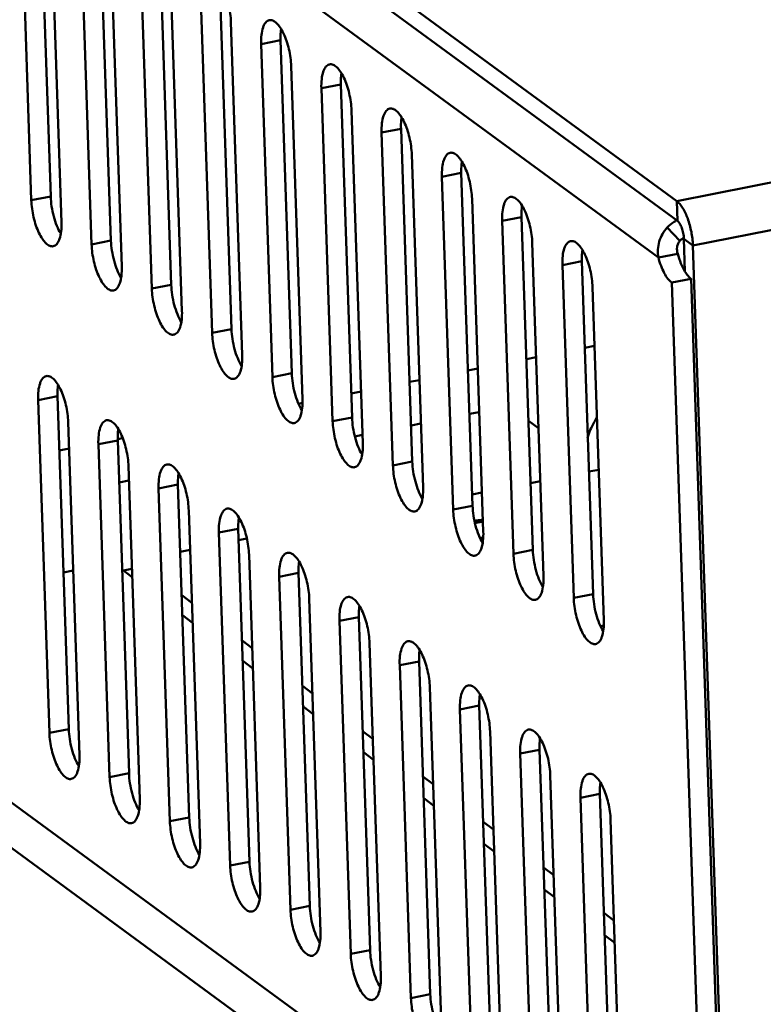
# Model space of a CAD drawing. Extents: x 1364 to 4623, y -705 to 1175.
# Drawn here: x 3062 to 3114, y -387 to -318 of the extents above; entities that cross this region are included whole.
import ezdxf

# ---------------------------------------------------------------- set-up
doc = ezdxf.new("R2010")
doc.units = 0
doc.header["$MEASUREMENT"] = 0
doc.linetypes.add('KM_SOLID', pattern=[0])
doc.layers.add('粗线层', color=3, linetype='KM_SOLID', lineweight=50)

msp = doc.modelspace()

# ---------------------------------------------------------------- linework, layer by layer
at = {"layer": '粗线层'}
for p, q in [((3678.397, -218.847), (3107.771, -330.515)), ((3679.532, -221.957), (3108.906, -333.625)), ((3107.771, -330.515), (3040.997, -281.539)), ((3107.818, -331.916), (3041.044, -282.94)), ((3039.817, -285.579), (3106.487, -334.479)), ((3062.51, -330.461), (3061.719, -307.109)), ((3063.869, -330.195), (3063.078, -306.843)), ((3063.833, -308.659), (3064.623, -332.011)), ((3068.095, -333.295), (3067.304, -309.943)), ((3066.736, -333.561), (3065.946, -310.209)), ((3068.059, -311.759), (3068.849, -335.111)), ((3070.963, -336.661), (3070.172, -313.309)), ((3072.321, -336.395), (3071.53, -313.043)), ((3072.285, -314.859), (3073.076, -338.21)), ((3076.547, -339.494), (3075.757, -316.143)), ((3075.189, -339.76), (3074.398, -316.408)), ((3076.511, -317.958), (3077.302, -341.31)), ((3079.983, -319.242), (3078.624, -319.508)), ((3079.415, -342.86), (3078.624, -319.508)), ((3080.774, -342.594), (3079.983, -319.242)), ((3080.737, -321.058), (3081.528, -344.41)), ((3084.209, -322.342), (3082.85, -322.608)), ((3085, -345.694), (3084.209, -322.342)), ((3083.641, -345.96), (3082.85, -322.608)), ((3084.963, -324.158), (3085.754, -347.51)), ((3088.435, -325.442), (3087.077, -325.708)), ((3087.867, -349.06), (3087.077, -325.708)), ((3089.226, -348.794), (3088.435, -325.442)), ((3089.19, -327.258), (3089.98, -350.609)), ((3092.661, -328.542), (3091.303, -328.807)), ((3093.452, -351.893), (3092.661, -328.542)), ((3092.093, -352.159), (3091.303, -328.807)), ((3063.869, -330.195), (3062.51, -330.461)), ((3093.416, -330.357), (3094.207, -353.709)), ((3107.771, -330.515), (3107.818, -331.916)), ((3096.888, -331.641), (3095.529, -331.907)), ((3096.32, -355.259), (3095.529, -331.907)), ((3097.678, -354.993), (3096.888, -331.641)), ((3108, -333.302), (3107.112, -332.376)), ((3068.095, -333.295), (3066.736, -333.561)), ((3097.642, -333.457), (3098.433, -356.809)), ((3108.906, -333.625), (3108.272, -333.16)), ((3108.272, -333.16), (3108.35, -335.466)), ((3107.845, -334.213), (3106.487, -334.479)), ((3108.906, -333.625), (3112.496, -439.643)), ((3101.114, -334.741), (3099.755, -335.007)), ((3101.904, -358.093), (3101.114, -334.741)), ((3100.546, -358.359), (3099.755, -335.007)), ((3108.78, -335.973), (3107.421, -336.238)), ((3109.867, -408.462), (3107.421, -336.238)), ((3111.225, -408.196), (3108.78, -335.973)), ((3072.321, -336.395), (3070.963, -336.661)), ((3101.868, -336.557), (3102.659, -359.909)), ((3076.547, -339.494), (3075.189, -339.76)), ((3102.007, -340.667), (3101.319, -340.802)), ((3097.913, -341.468), (3097.225, -341.603)), ((3093.819, -342.269), (3093.131, -342.404)), ((3080.774, -342.594), (3079.415, -342.86)), ((3089.725, -343.07), (3089.037, -343.205)), ((3085.631, -343.872), (3084.943, -344.006)), ((3064.343, -344.206), (3062.985, -344.472)), ((3063.775, -367.824), (3062.985, -344.472)), ((3065.134, -367.558), (3064.343, -344.206)), ((3081.522, -344.676), (3081.247, -344.73)), ((3093.234, -345.45), (3093.922, -345.316)), ((3085, -345.694), (3083.641, -345.96)), ((3098.082, -346.446), (3097.371, -345.925)), ((3065.098, -346.022), (3065.888, -369.374)), ((3089.14, -346.251), (3089.828, -346.117)), ((3068.569, -347.306), (3067.211, -347.572)), ((3069.36, -370.658), (3068.569, -347.306)), ((3068.913, -347.143), (3068.572, -347.21)), ((3085.201, -347.022), (3085.734, -346.918)), ((3065.161, -347.878), (3064.472, -348.012)), ((3068.002, -370.924), (3067.211, -347.572)), ((3069.324, -349.122), (3070.115, -372.474)), ((3089.226, -348.794), (3087.867, -349.06)), ((3102.302, -349.36), (3101.613, -349.495)), ((3068.669, -350.257), (3069.358, -350.122)), ((3072.796, -350.406), (3071.437, -350.672)), ((3072.228, -374.024), (3071.437, -350.672)), ((3073.586, -373.758), (3072.796, -350.406)), ((3098.208, -350.162), (3097.519, -350.297)), ((3094.114, -350.965), (3093.425, -351.1)), ((3073.55, -352.222), (3074.341, -375.573)), ((3093.452, -351.893), (3092.093, -352.159)), ((3077.022, -353.506), (3075.663, -353.771)), ((3077.813, -376.857), (3077.022, -353.506)), ((3076.454, -377.123), (3075.663, -353.771)), ((3077.627, -354.196), (3077.049, -354.309)), ((3073.643, -354.977), (3072.955, -355.112)), ((3077.776, -355.321), (3078.567, -378.673)), ((3097.678, -354.993), (3096.32, -355.259)), ((3069.587, -356.892), (3068.876, -356.352)), ((3069.567, -356.31), (3068.974, -356.427)), ((3064.762, -356.573), (3065.45, -356.438)), ((3081.248, -356.605), (3079.889, -356.871)), ((3080.68, -380.223), (3079.889, -356.871)), ((3082.039, -379.957), (3081.248, -356.605)), ((3041.403, -358.246), (3109.867, -408.462)), ((3073.058, -358.155), (3073.769, -358.69)), ((3082.002, -358.421), (3082.793, -381.773)), ((3101.904, -358.093), (3100.546, -358.359)), ((3073.817, -360.1), (3073.106, -359.56)), ((3085.474, -359.705), (3084.116, -359.971)), ((3086.265, -383.057), (3085.474, -359.705)), ((3084.906, -383.323), (3084.116, -359.971)), ((3102.651, -360.29), (3102.42, -360.335)), ((3109.555, -411.421), (3041.091, -361.205)), ((3077.287, -361.338), (3077.998, -361.873)), ((3086.229, -361.521), (3087.019, -384.873)), ((3078.047, -363.307), (3077.335, -362.768)), ((3089.7, -362.805), (3088.342, -363.071)), ((3089.132, -386.423), (3088.342, -363.071)), ((3090.491, -386.157), (3089.7, -362.805)), ((3081.516, -364.522), (3082.227, -365.057)), ((3090.455, -364.621), (3091.246, -387.972)), ((3082.277, -366.515), (3081.565, -365.976)), ((3093.927, -365.905), (3092.568, -366.17)), ((3094.717, -389.256), (3093.927, -365.905)), ((3093.359, -389.522), (3092.568, -366.17)), ((3065.134, -367.558), (3063.775, -367.824)), ((3085.745, -367.705), (3086.456, -368.24)), ((3094.681, -367.72), (3095.472, -391.072)), ((3086.506, -369.723), (3085.795, -369.184)), ((3098.153, -369.004), (3096.794, -369.27)), ((3097.585, -392.622), (3096.794, -369.27)), ((3098.943, -392.356), (3098.153, -369.004)), ((3069.36, -370.658), (3068.002, -370.924)), ((3098.907, -370.82), (3099.698, -394.172)), ((3089.974, -370.889), (3090.685, -371.424)), ((3102.379, -372.104), (3101.02, -372.37)), ((3103.17, -395.456), (3102.379, -372.104)), ((3090.736, -372.931), (3090.025, -372.392)), ((3101.811, -395.722), (3101.02, -372.37)), ((3073.586, -373.758), (3072.228, -374.024)), ((3094.203, -374.072), (3094.914, -374.608)), ((3103.133, -373.92), (3103.924, -397.272)), ((3094.966, -376.139), (3094.255, -375.6)), ((3077.813, -376.857), (3076.454, -377.123)), ((3098.432, -377.256), (3099.143, -377.791)), ((3099.196, -379.347), (3098.485, -378.808)), ((3082.039, -379.957), (3080.68, -380.223)), ((3102.661, -380.439), (3103.372, -380.975)), ((3103.426, -382.555), (3102.715, -382.016)), ((3086.265, -383.057), (3084.906, -383.323)), ((3090.491, -386.157), (3089.132, -386.423))]:
    msp.add_line(p, q, dxfattribs=at)
for centre, radius, start, end in [((3108.83, -334.089), 1.144, 125.33698, 136.52705), ((3108.797, -334.044), 1.089, 119.2509, 125.29973), ((3094.466, -357.202), 4.337, 101.08803, 101.68004), ((3094.308, -348.948), 5.332, 267.08963, 268.72039)]:
    msp.add_arc(centre, radius, start, end, dxfattribs=at)
for points, knots in [([(3076.511, -317.958), (3076.504, -317.76), (3076.469, -317.359), (3076.359, -316.766), (3076.197, -316.197), (3075.994, -315.686), (3075.761, -315.261), (3075.54, -314.981), (3075.356, -314.828), (3075.226, -314.756), (3075.098, -314.72), (3075.014, -314.722), (3074.975, -314.73)], [0, 0, 0, 0, 0.155463, 0.315911, 0.473158, 0.61929, 0.747465, 0.852889, 0.896661, 0.934901, 0.968713, 1, 1, 1, 1]), ([(3079.201, -317.83), (3079.154, -317.839), (3079.058, -317.878), (3078.936, -317.99), (3078.833, -318.149), (3078.713, -318.439), (3078.627, -318.901), (3078.617, -319.294), (3078.624, -319.508)], [0, 0, 0, 0, 0.076113, 0.160735, 0.259632, 0.375535, 0.658478, 1, 1, 1, 1]), ([(3080.737, -321.058), (3080.731, -320.86), (3080.695, -320.459), (3080.585, -319.866), (3080.424, -319.297), (3080.22, -318.785), (3079.987, -318.361), (3079.767, -318.081), (3079.582, -317.928), (3079.452, -317.856), (3079.324, -317.82), (3079.24, -317.822), (3079.201, -317.83)], [0, 0, 0, 0, 0.155463, 0.315911, 0.473158, 0.61929, 0.747465, 0.852889, 0.896661, 0.934901, 0.968713, 1, 1, 1, 1]), ([(3080.025, -318.456), (3080.015, -318.516), (3079.982, -318.776), (3079.976, -319.04), (3079.983, -319.242)], [0, 0, 0, 0, 0.23135, 1, 1, 1, 1]), ([(3083.427, -320.929), (3083.38, -320.939), (3083.284, -320.978), (3083.162, -321.09), (3083.059, -321.249), (3082.939, -321.539), (3082.853, -322), (3082.843, -322.393), (3082.85, -322.608)], [0, 0, 0, 0, 0.076113, 0.160735, 0.259632, 0.375535, 0.658478, 1, 1, 1, 1]), ([(3084.963, -324.158), (3084.957, -323.96), (3084.921, -323.559), (3084.811, -322.966), (3084.65, -322.397), (3084.446, -321.885), (3084.213, -321.46), (3083.993, -321.181), (3083.808, -321.028), (3083.679, -320.955), (3083.551, -320.919), (3083.466, -320.922), (3083.427, -320.929)], [0, 0, 0, 0, 0.155463, 0.315911, 0.473158, 0.61929, 0.747465, 0.852889, 0.896661, 0.934901, 0.968713, 1, 1, 1, 1]), ([(3084.251, -321.555), (3084.241, -321.615), (3084.208, -321.876), (3084.202, -322.14), (3084.209, -322.342)], [0, 0, 0, 0, 0.23135, 1, 1, 1, 1]), ([(3087.653, -324.029), (3087.606, -324.038), (3087.51, -324.078), (3087.389, -324.19), (3087.285, -324.349), (3087.166, -324.639), (3087.079, -325.1), (3087.069, -325.493), (3087.077, -325.708)], [0, 0, 0, 0, 0.076113, 0.160735, 0.259632, 0.375535, 0.658478, 1, 1, 1, 1]), ([(3089.19, -327.258), (3089.183, -327.06), (3089.147, -326.658), (3089.037, -326.065), (3088.876, -325.497), (3088.673, -324.985), (3088.44, -324.56), (3088.219, -324.28), (3088.034, -324.128), (3087.905, -324.055), (3087.777, -324.019), (3087.692, -324.021), (3087.653, -324.029)], [0, 0, 0, 0, 0.155463, 0.315911, 0.473158, 0.61929, 0.747465, 0.852889, 0.896661, 0.934901, 0.968713, 1, 1, 1, 1]), ([(3088.477, -324.655), (3088.468, -324.715), (3088.434, -324.976), (3088.428, -325.24), (3088.435, -325.442)], [0, 0, 0, 0, 0.23135, 1, 1, 1, 1]), ([(3091.879, -327.129), (3091.832, -327.138), (3091.737, -327.178), (3091.615, -327.29), (3091.512, -327.449), (3091.392, -327.739), (3091.305, -328.2), (3091.295, -328.593), (3091.303, -328.807)], [0, 0, 0, 0, 0.076113, 0.160735, 0.259632, 0.375535, 0.658478, 1, 1, 1, 1]), ([(3093.416, -330.357), (3093.409, -330.16), (3093.373, -329.758), (3093.264, -329.165), (3093.102, -328.596), (3092.899, -328.085), (3092.666, -327.66), (3092.445, -327.38), (3092.261, -327.227), (3092.131, -327.155), (3092.003, -327.119), (3091.918, -327.121), (3091.879, -327.129)], [0, 0, 0, 0, 0.155463, 0.315911, 0.473158, 0.61929, 0.747465, 0.852889, 0.896661, 0.934901, 0.968713, 1, 1, 1, 1]), ([(3092.703, -327.755), (3092.694, -327.815), (3092.66, -328.076), (3092.655, -328.34), (3092.661, -328.542)], [0, 0, 0, 0, 0.23135, 1, 1, 1, 1]), ([(3062.51, -330.461), (3062.517, -330.659), (3062.553, -331.06), (3062.662, -331.653), (3062.824, -332.222), (3063.027, -332.734), (3063.26, -333.158), (3063.481, -333.438), (3063.665, -333.591), (3063.795, -333.663), (3063.923, -333.699), (3064.008, -333.697), (3064.047, -333.689)], [0, 0, 0, 0, 0.155463, 0.315911, 0.473158, 0.61929, 0.747465, 0.852889, 0.896661, 0.934901, 0.968713, 1, 1, 1, 1]), ([(3063.869, -330.195), (3063.877, -330.429), (3063.923, -330.901), (3064.068, -331.59), (3064.279, -332.23), (3064.467, -332.621), (3064.572, -332.795)], [0, 0, 0, 0, 0.257947, 0.522749, 0.775834, 1, 1, 1, 1]), ([(3096.106, -330.229), (3096.059, -330.238), (3095.963, -330.278), (3095.841, -330.389), (3095.738, -330.548), (3095.618, -330.838), (3095.532, -331.3), (3095.522, -331.693), (3095.529, -331.907)], [0, 0, 0, 0, 0.076113, 0.160735, 0.259632, 0.375535, 0.658478, 1, 1, 1, 1]), ([(3097.642, -333.457), (3097.635, -333.259), (3097.6, -332.858), (3097.49, -332.265), (3097.328, -331.696), (3097.125, -331.184), (3096.892, -330.76), (3096.671, -330.48), (3096.487, -330.327), (3096.357, -330.255), (3096.229, -330.219), (3096.145, -330.221), (3096.106, -330.229)], [0, 0, 0, 0, 0.155463, 0.315911, 0.473158, 0.61929, 0.747465, 0.852889, 0.896661, 0.934901, 0.968713, 1, 1, 1, 1]), ([(3108.906, -333.625), (3108.895, -333.306), (3108.818, -332.667), (3108.577, -331.778), (3108.282, -331.121), (3107.998, -330.72), (3107.847, -330.571), (3107.771, -330.515)], [0, 0, 0, 0, 0.283101, 0.56648, 0.814077, 0.915699, 1, 1, 1, 1]), ([(3096.93, -330.855), (3096.92, -330.915), (3096.886, -331.175), (3096.881, -331.439), (3096.888, -331.641)], [0, 0, 0, 0, 0.23135, 1, 1, 1, 1]), ([(3064.047, -333.689), (3064.094, -333.68), (3064.189, -333.641), (3064.311, -333.529), (3064.414, -333.37), (3064.534, -333.08), (3064.621, -332.618), (3064.631, -332.225), (3064.623, -332.011)], [0, 0, 0, 0, 0.076113, 0.160735, 0.259632, 0.375535, 0.658478, 1, 1, 1, 1]), ([(3107.762, -331.865), (3107.702, -331.899), (3107.467, -332.045), (3107.255, -332.225), (3107.112, -332.376)], [0, 0, 0, 0, 0.247492, 1, 1, 1, 1]), ([(3108.272, -333.16), (3108.268, -333.032), (3108.237, -332.777), (3108.141, -332.42), (3108.007, -332.125), (3107.886, -331.965), (3107.818, -331.916)], [0, 0, 0, 0, 0.283333, 0.566924, 0.814709, 1, 1, 1, 1]), ([(3106.487, -334.479), (3106.421, -334.109), (3106.46, -333.327), (3106.853, -332.649), (3107.112, -332.376)], [0, 0, 0, 0, 0.500048, 1, 1, 1, 1]), ([(3066.736, -333.561), (3066.743, -333.759), (3066.779, -334.16), (3066.889, -334.753), (3067.05, -335.322), (3067.253, -335.833), (3067.486, -336.258), (3067.707, -336.538), (3067.892, -336.691), (3068.021, -336.763), (3068.149, -336.799), (3068.234, -336.797), (3068.273, -336.789)], [0, 0, 0, 0, 0.155463, 0.315911, 0.473158, 0.61929, 0.747465, 0.852889, 0.896661, 0.934901, 0.968713, 1, 1, 1, 1]), ([(3068.095, -333.295), (3068.103, -333.528), (3068.15, -334.001), (3068.295, -334.69), (3068.505, -335.33), (3068.693, -335.721), (3068.798, -335.895)], [0, 0, 0, 0, 0.257947, 0.522749, 0.775834, 1, 1, 1, 1]), ([(3100.332, -333.328), (3100.285, -333.338), (3100.189, -333.377), (3100.067, -333.489), (3099.964, -333.648), (3099.844, -333.938), (3099.758, -334.399), (3099.748, -334.793), (3099.755, -335.007)], [0, 0, 0, 0, 0.076113, 0.160735, 0.259632, 0.375535, 0.658478, 1, 1, 1, 1]), ([(3101.868, -336.557), (3101.861, -336.359), (3101.826, -335.958), (3101.716, -335.365), (3101.555, -334.796), (3101.351, -334.284), (3101.118, -333.859), (3100.898, -333.58), (3100.713, -333.427), (3100.583, -333.354), (3100.455, -333.318), (3100.371, -333.321), (3100.332, -333.328)], [0, 0, 0, 0, 0.155463, 0.315911, 0.473158, 0.61929, 0.747465, 0.852889, 0.896661, 0.934901, 0.968713, 1, 1, 1, 1]), ([(3107.845, -334.213), (3107.794, -334.063), (3107.759, -333.813), (3107.85, -333.5), (3107.943, -333.361), (3108, -333.302)], [0, 0, 0, 0, 0.492779, 0.74552, 1, 1, 1, 1]), ([(3101.156, -333.954), (3101.146, -334.014), (3101.112, -334.275), (3101.107, -334.539), (3101.114, -334.741)], [0, 0, 0, 0, 0.23135, 1, 1, 1, 1]), ([(3108.35, -335.467), (3108.24, -335.286), (3108.045, -334.876), (3107.906, -334.445), (3107.845, -334.213)], [0, 0, 0, 0, 0.469073, 1, 1, 1, 1]), ([(3107.421, -336.238), (3107.319, -336.164), (3107.122, -335.952), (3106.875, -335.55), (3106.654, -335.047), (3106.538, -334.676), (3106.487, -334.479)], [0, 0, 0, 0, 0.187732, 0.423033, 0.698143, 1, 1, 1, 1]), ([(3068.273, -336.789), (3068.32, -336.78), (3068.416, -336.74), (3068.537, -336.628), (3068.641, -336.469), (3068.76, -336.179), (3068.847, -335.718), (3068.857, -335.325), (3068.849, -335.111)], [0, 0, 0, 0, 0.076113, 0.160735, 0.259632, 0.375535, 0.658478, 1, 1, 1, 1]), ([(3108.78, -335.973), (3108.699, -335.913), (3108.54, -335.754), (3108.413, -335.571), (3108.35, -335.467)], [0, 0, 0, 0, 0.451672, 1, 1, 1, 1]), ([(3070.963, -336.661), (3070.969, -336.858), (3071.005, -337.26), (3071.115, -337.853), (3071.276, -338.421), (3071.48, -338.933), (3071.713, -339.358), (3071.933, -339.638), (3072.118, -339.79), (3072.247, -339.863), (3072.375, -339.899), (3072.46, -339.897), (3072.499, -339.889)], [0, 0, 0, 0, 0.155463, 0.315911, 0.473158, 0.61929, 0.747465, 0.852889, 0.896661, 0.934901, 0.968713, 1, 1, 1, 1]), ([(3072.321, -336.395), (3072.329, -336.628), (3072.376, -337.101), (3072.521, -337.79), (3072.732, -338.429), (3072.919, -338.821), (3073.024, -338.995)], [0, 0, 0, 0, 0.257947, 0.522749, 0.775834, 1, 1, 1, 1]), ([(3072.499, -339.889), (3072.546, -339.88), (3072.642, -339.84), (3072.764, -339.728), (3072.867, -339.569), (3072.987, -339.279), (3073.073, -338.818), (3073.083, -338.425), (3073.076, -338.21)], [0, 0, 0, 0, 0.076113, 0.160735, 0.259632, 0.375535, 0.658478, 1, 1, 1, 1]), ([(3075.189, -339.76), (3075.195, -339.958), (3075.231, -340.359), (3075.341, -340.952), (3075.502, -341.521), (3075.706, -342.033), (3075.939, -342.458), (3076.159, -342.738), (3076.344, -342.89), (3076.474, -342.963), (3076.602, -342.999), (3076.686, -342.996), (3076.725, -342.989)], [0, 0, 0, 0, 0.155463, 0.315911, 0.473158, 0.61929, 0.747465, 0.852889, 0.896661, 0.934901, 0.968713, 1, 1, 1, 1]), ([(3076.547, -339.494), (3076.555, -339.728), (3076.602, -340.2), (3076.747, -340.889), (3076.958, -341.529), (3077.146, -341.921), (3077.251, -342.094)], [0, 0, 0, 0, 0.257947, 0.522749, 0.775834, 1, 1, 1, 1]), ([(3076.725, -342.989), (3076.772, -342.98), (3076.868, -342.94), (3076.99, -342.828), (3077.093, -342.669), (3077.213, -342.379), (3077.299, -341.918), (3077.309, -341.525), (3077.302, -341.31)], [0, 0, 0, 0, 0.076113, 0.160735, 0.259632, 0.375535, 0.658478, 1, 1, 1, 1]), ([(3063.561, -342.794), (3063.514, -342.803), (3063.418, -342.842), (3063.297, -342.954), (3063.194, -343.113), (3063.074, -343.403), (3062.987, -343.865), (3062.977, -344.258), (3062.985, -344.472)], [0, 0, 0, 0, 0.076113, 0.160735, 0.259632, 0.375535, 0.658478, 1, 1, 1, 1]), ([(3065.098, -346.022), (3065.091, -345.824), (3065.055, -345.423), (3064.945, -344.83), (3064.784, -344.261), (3064.581, -343.749), (3064.348, -343.325), (3064.127, -343.045), (3063.942, -342.892), (3063.813, -342.82), (3063.685, -342.784), (3063.6, -342.786), (3063.561, -342.794)], [0, 0, 0, 0, 0.155463, 0.315911, 0.473158, 0.61929, 0.747465, 0.852889, 0.896661, 0.934901, 0.968713, 1, 1, 1, 1]), ([(3079.415, -342.86), (3079.422, -343.058), (3079.457, -343.459), (3079.567, -344.052), (3079.729, -344.621), (3079.932, -345.133), (3080.165, -345.557), (3080.386, -345.837), (3080.57, -345.99), (3080.7, -346.062), (3080.828, -346.098), (3080.912, -346.096), (3080.951, -346.088)], [0, 0, 0, 0, 0.155463, 0.315911, 0.473158, 0.61929, 0.747465, 0.852889, 0.896661, 0.934901, 0.968713, 1, 1, 1, 1]), ([(3080.774, -342.594), (3080.781, -342.828), (3080.828, -343.3), (3080.973, -343.989), (3081.184, -344.629), (3081.372, -345.021), (3081.477, -345.194)], [0, 0, 0, 0, 0.257947, 0.522749, 0.775834, 1, 1, 1, 1]), ([(3064.385, -343.42), (3064.376, -343.48), (3064.342, -343.74), (3064.336, -344.004), (3064.343, -344.206)], [0, 0, 0, 0, 0.23135, 1, 1, 1, 1]), ([(3080.951, -346.088), (3080.998, -346.079), (3081.094, -346.04), (3081.216, -345.928), (3081.319, -345.769), (3081.439, -345.479), (3081.525, -345.017), (3081.535, -344.624), (3081.528, -344.41)], [0, 0, 0, 0, 0.076113, 0.160735, 0.259632, 0.375535, 0.658478, 1, 1, 1, 1]), ([(3067.787, -345.893), (3067.741, -345.903), (3067.645, -345.942), (3067.523, -346.054), (3067.42, -346.213), (3067.3, -346.503), (3067.213, -346.964), (3067.204, -347.358), (3067.211, -347.572)], [0, 0, 0, 0, 0.076113, 0.160735, 0.259632, 0.375535, 0.658478, 1, 1, 1, 1]), ([(3069.324, -349.122), (3069.317, -348.924), (3069.281, -348.523), (3069.172, -347.93), (3069.01, -347.361), (3068.807, -346.849), (3068.574, -346.424), (3068.353, -346.145), (3068.169, -345.992), (3068.039, -345.919), (3067.911, -345.883), (3067.827, -345.886), (3067.787, -345.893)], [0, 0, 0, 0, 0.155463, 0.315911, 0.473158, 0.61929, 0.747465, 0.852889, 0.896661, 0.934901, 0.968713, 1, 1, 1, 1]), ([(3083.641, -345.96), (3083.648, -346.158), (3083.684, -346.559), (3083.793, -347.152), (3083.955, -347.721), (3084.158, -348.232), (3084.391, -348.657), (3084.612, -348.937), (3084.796, -349.09), (3084.926, -349.162), (3085.054, -349.198), (3085.139, -349.196), (3085.178, -349.188)], [0, 0, 0, 0, 0.155463, 0.315911, 0.473158, 0.61929, 0.747465, 0.852889, 0.896661, 0.934901, 0.968713, 1, 1, 1, 1]), ([(3085, -345.694), (3085.008, -345.927), (3085.054, -346.4), (3085.199, -347.089), (3085.41, -347.729), (3085.598, -348.12), (3085.703, -348.294)], [0, 0, 0, 0, 0.257947, 0.522749, 0.775834, 1, 1, 1, 1]), ([(3102.177, -345.687), (3102.104, -345.8), (3101.831, -346.259), (3101.622, -346.755), (3101.507, -347.137)], [0, 0, 0, 0, 0.252014, 1, 1, 1, 1]), ([(3068.612, -346.519), (3068.602, -346.579), (3068.568, -346.84), (3068.563, -347.104), (3068.569, -347.306)], [0, 0, 0, 0, 0.23135, 1, 1, 1, 1]), ([(3085.178, -349.188), (3085.225, -349.179), (3085.32, -349.139), (3085.442, -349.027), (3085.545, -348.868), (3085.665, -348.578), (3085.752, -348.117), (3085.761, -347.724), (3085.754, -347.51)], [0, 0, 0, 0, 0.076113, 0.160735, 0.259632, 0.375535, 0.658478, 1, 1, 1, 1]), ([(3072.014, -348.993), (3071.967, -349.002), (3071.871, -349.042), (3071.749, -349.154), (3071.646, -349.313), (3071.526, -349.603), (3071.44, -350.064), (3071.43, -350.457), (3071.437, -350.672)], [0, 0, 0, 0, 0.076113, 0.160735, 0.259632, 0.375535, 0.658478, 1, 1, 1, 1]), ([(3073.55, -352.222), (3073.543, -352.024), (3073.508, -351.622), (3073.398, -351.029), (3073.236, -350.461), (3073.033, -349.949), (3072.8, -349.524), (3072.579, -349.244), (3072.395, -349.092), (3072.265, -349.019), (3072.137, -348.983), (3072.053, -348.985), (3072.014, -348.993)], [0, 0, 0, 0, 0.155463, 0.315911, 0.473158, 0.61929, 0.747465, 0.852889, 0.896661, 0.934901, 0.968713, 1, 1, 1, 1]), ([(3087.867, -349.06), (3087.874, -349.257), (3087.91, -349.659), (3088.02, -350.252), (3088.181, -350.82), (3088.384, -351.332), (3088.617, -351.757), (3088.838, -352.037), (3089.023, -352.189), (3089.152, -352.262), (3089.28, -352.298), (3089.365, -352.296), (3089.404, -352.288)], [0, 0, 0, 0, 0.155463, 0.315911, 0.473158, 0.61929, 0.747465, 0.852889, 0.896661, 0.934901, 0.968713, 1, 1, 1, 1]), ([(3089.226, -348.794), (3089.234, -349.027), (3089.28, -349.5), (3089.425, -350.189), (3089.636, -350.828), (3089.824, -351.22), (3089.929, -351.394)], [0, 0, 0, 0, 0.257947, 0.522749, 0.775834, 1, 1, 1, 1]), ([(3072.838, -349.619), (3072.828, -349.679), (3072.794, -349.94), (3072.789, -350.204), (3072.796, -350.406)], [0, 0, 0, 0, 0.23135, 1, 1, 1, 1]), ([(3089.404, -352.288), (3089.451, -352.279), (3089.547, -352.239), (3089.668, -352.127), (3089.771, -351.968), (3089.891, -351.678), (3089.978, -351.217), (3089.988, -350.824), (3089.98, -350.609)], [0, 0, 0, 0, 0.076113, 0.160735, 0.259632, 0.375535, 0.658478, 1, 1, 1, 1]), ([(3076.24, -352.093), (3076.193, -352.102), (3076.097, -352.142), (3075.975, -352.254), (3075.872, -352.413), (3075.752, -352.703), (3075.666, -353.164), (3075.656, -353.557), (3075.663, -353.771)], [0, 0, 0, 0, 0.076113, 0.160735, 0.259632, 0.375535, 0.658478, 1, 1, 1, 1]), ([(3077.776, -355.321), (3077.77, -355.124), (3077.734, -354.722), (3077.624, -354.129), (3077.463, -353.56), (3077.259, -353.049), (3077.026, -352.624), (3076.806, -352.344), (3076.621, -352.191), (3076.491, -352.119), (3076.363, -352.083), (3076.279, -352.085), (3076.24, -352.093)], [0, 0, 0, 0, 0.155463, 0.315911, 0.473158, 0.61929, 0.747465, 0.852889, 0.896661, 0.934901, 0.968713, 1, 1, 1, 1]), ([(3092.093, -352.159), (3092.1, -352.357), (3092.136, -352.758), (3092.246, -353.351), (3092.407, -353.92), (3092.61, -354.432), (3092.844, -354.857), (3093.064, -355.137), (3093.249, -355.289), (3093.378, -355.362), (3093.506, -355.398), (3093.591, -355.395), (3093.63, -355.388)], [0, 0, 0, 0, 0.155463, 0.315911, 0.473158, 0.61929, 0.747465, 0.852889, 0.896661, 0.934901, 0.968713, 1, 1, 1, 1]), ([(3093.452, -351.893), (3093.46, -352.127), (3093.507, -352.599), (3093.652, -353.288), (3093.862, -353.928), (3094.05, -354.32), (3094.155, -354.493)], [0, 0, 0, 0, 0.257947, 0.522749, 0.775834, 1, 1, 1, 1]), ([(3077.064, -352.719), (3077.054, -352.779), (3077.021, -353.04), (3077.015, -353.304), (3077.022, -353.506)], [0, 0, 0, 0, 0.23135, 1, 1, 1, 1]), ([(3093.632, -352.946), (3093.675, -352.937), (3093.856, -352.905), (3094.039, -352.883), (3094.177, -352.871)], [0, 0, 0, 0, 0.242623, 1, 1, 1, 1]), ([(3093.62, -353.102), (3093.623, -353.101), (3093.629, -353.1), (3093.636, -353.098), (3093.641, -353.097), (3093.644, -353.096), (3093.648, -353.095), (3093.653, -353.094), (3093.66, -353.092), (3093.669, -353.09), (3093.68, -353.087), (3093.691, -353.085), (3093.703, -353.082), (3093.714, -353.08), (3093.723, -353.078), (3093.73, -353.076), (3093.733, -353.075), (3093.736, -353.075), (3093.74, -353.074), (3093.745, -353.073), (3093.75, -353.072), (3093.754, -353.071), (3093.756, -353.071), (3093.758, -353.07), (3093.76, -353.07), (3093.763, -353.069), (3093.77, -353.068), (3093.779, -353.066), (3093.788, -353.064), (3093.792, -353.063)], [0, 0, 0, 0, 0.0625, 0.125, 0.15625, 0.171875, 0.1875, 0.21875, 0.25, 0.3125, 0.375, 0.4375, 0.5, 0.5625, 0.625, 0.65625, 0.671875, 0.6875, 0.71875, 0.75, 0.78125, 0.8125, 0.828125, 0.835938, 0.84375, 0.859375, 0.875, 0.9375, 1, 1, 1, 1]), ([(3093.792, -353.063), (3093.808, -353.061), (3093.831, -353.056), (3093.862, -353.05), (3093.91, -353.043), (3093.957, -353.035), (3094.006, -353.028), (3094.03, -353.025), (3094.055, -353.021), (3094.075, -353.019), (3094.092, -353.017), (3094.102, -353.016), (3094.11, -353.015), (3094.119, -353.014), (3094.134, -353.012), (3094.156, -353.01), (3094.174, -353.008), (3094.183, -353.007)], [0, 0, 0, 0, 0.125, 0.1875, 0.25, 0.5, 0.5625, 0.625, 0.6875, 0.75, 0.78125, 0.8125, 0.828125, 0.84375, 0.875, 0.9375, 1, 1, 1, 1]), ([(3093.63, -355.388), (3093.677, -355.379), (3093.773, -355.339), (3093.895, -355.227), (3093.998, -355.068), (3094.118, -354.778), (3094.204, -354.317), (3094.214, -353.924), (3094.207, -353.709)], [0, 0, 0, 0, 0.076113, 0.160735, 0.259632, 0.375535, 0.658478, 1, 1, 1, 1]), ([(3094.197, -354.142), (3094.178, -354.141), (3094.139, -354.14), (3094.09, -354.137), (3094.052, -354.135), (3094.028, -354.133), (3094.012, -354.132), (3094.002, -354.131), (3093.987, -354.13), (3093.975, -354.129), (3093.965, -354.128)], [0, 0, 0, 0, 0.25, 0.5, 0.625, 0.75, 0.8125, 0.84375, 0.875, 1, 1, 1, 1]), ([(3080.466, -355.193), (3080.419, -355.202), (3080.323, -355.242), (3080.201, -355.353), (3080.098, -355.512), (3079.978, -355.802), (3079.892, -356.264), (3079.882, -356.657), (3079.889, -356.871)], [0, 0, 0, 0, 0.076113, 0.160735, 0.259632, 0.375535, 0.658478, 1, 1, 1, 1]), ([(3082.002, -358.421), (3081.996, -358.223), (3081.96, -357.822), (3081.85, -357.229), (3081.689, -356.66), (3081.485, -356.148), (3081.252, -355.724), (3081.032, -355.444), (3080.847, -355.291), (3080.718, -355.219), (3080.59, -355.183), (3080.505, -355.185), (3080.466, -355.193)], [0, 0, 0, 0, 0.155463, 0.315911, 0.473158, 0.61929, 0.747465, 0.852889, 0.896661, 0.934901, 0.968713, 1, 1, 1, 1]), ([(3096.32, -355.259), (3096.326, -355.457), (3096.362, -355.858), (3096.472, -356.451), (3096.633, -357.02), (3096.837, -357.532), (3097.07, -357.956), (3097.29, -358.236), (3097.475, -358.389), (3097.604, -358.461), (3097.733, -358.497), (3097.817, -358.495), (3097.856, -358.487)], [0, 0, 0, 0, 0.155463, 0.315911, 0.473158, 0.61929, 0.747465, 0.852889, 0.896661, 0.934901, 0.968713, 1, 1, 1, 1]), ([(3097.678, -354.993), (3097.686, -355.227), (3097.733, -355.699), (3097.878, -356.388), (3098.089, -357.028), (3098.276, -357.42), (3098.382, -357.593)], [0, 0, 0, 0, 0.257947, 0.522749, 0.775834, 1, 1, 1, 1]), ([(3081.29, -355.819), (3081.28, -355.879), (3081.247, -356.139), (3081.241, -356.403), (3081.248, -356.605)], [0, 0, 0, 0, 0.23135, 1, 1, 1, 1]), ([(3097.856, -358.487), (3097.903, -358.478), (3097.999, -358.439), (3098.121, -358.327), (3098.224, -358.168), (3098.344, -357.878), (3098.43, -357.417), (3098.44, -357.023), (3098.433, -356.809)], [0, 0, 0, 0, 0.076113, 0.160735, 0.259632, 0.375535, 0.658478, 1, 1, 1, 1]), ([(3084.692, -358.292), (3084.645, -358.302), (3084.549, -358.341), (3084.428, -358.453), (3084.324, -358.612), (3084.205, -358.902), (3084.118, -359.363), (3084.108, -359.757), (3084.116, -359.971)], [0, 0, 0, 0, 0.076113, 0.160735, 0.259632, 0.375535, 0.658478, 1, 1, 1, 1]), ([(3086.229, -361.521), (3086.222, -361.323), (3086.186, -360.922), (3086.076, -360.329), (3085.915, -359.76), (3085.712, -359.248), (3085.479, -358.823), (3085.258, -358.544), (3085.073, -358.391), (3084.944, -358.318), (3084.816, -358.282), (3084.731, -358.285), (3084.692, -358.292)], [0, 0, 0, 0, 0.155463, 0.315911, 0.473158, 0.61929, 0.747465, 0.852889, 0.896661, 0.934901, 0.968713, 1, 1, 1, 1]), ([(3100.546, -358.359), (3100.553, -358.557), (3100.588, -358.958), (3100.698, -359.551), (3100.86, -360.12), (3101.063, -360.631), (3101.296, -361.056), (3101.517, -361.336), (3101.701, -361.489), (3101.831, -361.561), (3101.959, -361.597), (3102.043, -361.595), (3102.082, -361.587)], [0, 0, 0, 0, 0.155463, 0.315911, 0.473158, 0.61929, 0.747465, 0.852889, 0.896661, 0.934901, 0.968713, 1, 1, 1, 1]), ([(3101.904, -358.093), (3101.912, -358.326), (3101.959, -358.799), (3102.104, -359.488), (3102.315, -360.128), (3102.503, -360.519), (3102.608, -360.693)], [0, 0, 0, 0, 0.257947, 0.522749, 0.775834, 1, 1, 1, 1]), ([(3085.516, -358.918), (3085.507, -358.978), (3085.473, -359.239), (3085.467, -359.503), (3085.474, -359.705)], [0, 0, 0, 0, 0.23135, 1, 1, 1, 1]), ([(3102.082, -361.587), (3102.129, -361.578), (3102.225, -361.538), (3102.347, -361.426), (3102.45, -361.267), (3102.57, -360.977), (3102.656, -360.516), (3102.666, -360.123), (3102.659, -359.909)], [0, 0, 0, 0, 0.076113, 0.160735, 0.259632, 0.375535, 0.658478, 1, 1, 1, 1]), ([(3088.918, -361.392), (3088.871, -361.401), (3088.776, -361.441), (3088.654, -361.553), (3088.551, -361.712), (3088.431, -362.002), (3088.344, -362.463), (3088.334, -362.856), (3088.342, -363.071)], [0, 0, 0, 0, 0.076113, 0.160735, 0.259632, 0.375535, 0.658478, 1, 1, 1, 1]), ([(3090.455, -364.621), (3090.448, -364.423), (3090.412, -364.021), (3090.303, -363.428), (3090.141, -362.86), (3089.938, -362.348), (3089.705, -361.923), (3089.484, -361.643), (3089.3, -361.491), (3089.17, -361.418), (3089.042, -361.382), (3088.957, -361.384), (3088.918, -361.392)], [0, 0, 0, 0, 0.155463, 0.315911, 0.473158, 0.61929, 0.747465, 0.852889, 0.896661, 0.934901, 0.968713, 1, 1, 1, 1]), ([(3089.742, -362.018), (3089.733, -362.078), (3089.699, -362.339), (3089.694, -362.603), (3089.7, -362.805)], [0, 0, 0, 0, 0.23135, 1, 1, 1, 1]), ([(3093.145, -364.492), (3093.098, -364.501), (3093.002, -364.541), (3092.88, -364.653), (3092.777, -364.812), (3092.657, -365.102), (3092.571, -365.563), (3092.561, -365.956), (3092.568, -366.17)], [0, 0, 0, 0, 0.076113, 0.160735, 0.259632, 0.375535, 0.658478, 1, 1, 1, 1]), ([(3094.681, -367.72), (3094.674, -367.523), (3094.639, -367.121), (3094.529, -366.528), (3094.367, -365.959), (3094.164, -365.448), (3093.931, -365.023), (3093.71, -364.743), (3093.526, -364.59), (3093.396, -364.518), (3093.268, -364.482), (3093.184, -364.484), (3093.145, -364.492)], [0, 0, 0, 0, 0.155463, 0.315911, 0.473158, 0.61929, 0.747465, 0.852889, 0.896661, 0.934901, 0.968713, 1, 1, 1, 1]), ([(3093.969, -365.118), (3093.959, -365.178), (3093.925, -365.439), (3093.92, -365.703), (3093.927, -365.905)], [0, 0, 0, 0, 0.23135, 1, 1, 1, 1]), ([(3063.775, -367.824), (3063.782, -368.022), (3063.818, -368.423), (3063.928, -369.016), (3064.089, -369.585), (3064.292, -370.097), (3064.525, -370.521), (3064.746, -370.801), (3064.931, -370.954), (3065.06, -371.026), (3065.188, -371.062), (3065.273, -371.06), (3065.312, -371.052)], [0, 0, 0, 0, 0.155463, 0.315911, 0.473158, 0.61929, 0.747465, 0.852889, 0.896661, 0.934901, 0.968713, 1, 1, 1, 1]), ([(3065.134, -367.558), (3065.142, -367.792), (3065.189, -368.264), (3065.334, -368.953), (3065.544, -369.593), (3065.732, -369.985), (3065.837, -370.158)], [0, 0, 0, 0, 0.257947, 0.522749, 0.775834, 1, 1, 1, 1]), ([(3097.371, -367.592), (3097.324, -367.601), (3097.228, -367.641), (3097.106, -367.752), (3097.003, -367.911), (3096.883, -368.202), (3096.797, -368.663), (3096.787, -369.056), (3096.794, -369.27)], [0, 0, 0, 0, 0.076113, 0.160735, 0.259632, 0.375535, 0.658478, 1, 1, 1, 1]), ([(3098.907, -370.82), (3098.9, -370.622), (3098.865, -370.221), (3098.755, -369.628), (3098.594, -369.059), (3098.39, -368.547), (3098.157, -368.123), (3097.937, -367.843), (3097.752, -367.69), (3097.622, -367.618), (3097.494, -367.582), (3097.41, -367.584), (3097.371, -367.592)], [0, 0, 0, 0, 0.155463, 0.315911, 0.473158, 0.61929, 0.747465, 0.852889, 0.896661, 0.934901, 0.968713, 1, 1, 1, 1]), ([(3098.195, -368.218), (3098.185, -368.278), (3098.151, -368.538), (3098.146, -368.802), (3098.153, -369.004)], [0, 0, 0, 0, 0.23135, 1, 1, 1, 1]), ([(3065.312, -371.052), (3065.359, -371.043), (3065.455, -371.004), (3065.576, -370.892), (3065.68, -370.733), (3065.799, -370.443), (3065.886, -369.981), (3065.896, -369.588), (3065.888, -369.374)], [0, 0, 0, 0, 0.076113, 0.160735, 0.259632, 0.375535, 0.658478, 1, 1, 1, 1]), ([(3069.36, -370.658), (3069.368, -370.891), (3069.415, -371.364), (3069.56, -372.053), (3069.771, -372.693), (3069.958, -373.084), (3070.063, -373.258)], [0, 0, 0, 0, 0.257947, 0.522749, 0.775834, 1, 1, 1, 1]), ([(3101.597, -370.691), (3101.55, -370.701), (3101.454, -370.74), (3101.332, -370.852), (3101.229, -371.011), (3101.109, -371.301), (3101.023, -371.762), (3101.013, -372.156), (3101.02, -372.37)], [0, 0, 0, 0, 0.076113, 0.160735, 0.259632, 0.375535, 0.658478, 1, 1, 1, 1]), ([(3103.133, -373.92), (3103.127, -373.722), (3103.091, -373.321), (3102.981, -372.728), (3102.82, -372.159), (3102.616, -371.647), (3102.383, -371.222), (3102.163, -370.943), (3101.978, -370.79), (3101.849, -370.717), (3101.72, -370.681), (3101.636, -370.684), (3101.597, -370.691)], [0, 0, 0, 0, 0.155463, 0.315911, 0.473158, 0.61929, 0.747465, 0.852889, 0.896661, 0.934901, 0.968713, 1, 1, 1, 1]), ([(3068.002, -370.924), (3068.008, -371.122), (3068.044, -371.523), (3068.154, -372.116), (3068.315, -372.685), (3068.519, -373.196), (3068.752, -373.621), (3068.972, -373.901), (3069.157, -374.054), (3069.286, -374.126), (3069.414, -374.162), (3069.499, -374.16), (3069.538, -374.152)], [0, 0, 0, 0, 0.155463, 0.315911, 0.473158, 0.61929, 0.747465, 0.852889, 0.896661, 0.934901, 0.968713, 1, 1, 1, 1]), ([(3102.421, -371.317), (3102.411, -371.377), (3102.378, -371.638), (3102.372, -371.902), (3102.379, -372.104)], [0, 0, 0, 0, 0.23135, 1, 1, 1, 1]), ([(3069.538, -374.152), (3069.585, -374.143), (3069.681, -374.103), (3069.803, -373.991), (3069.906, -373.832), (3070.026, -373.542), (3070.112, -373.081), (3070.122, -372.688), (3070.115, -372.474)], [0, 0, 0, 0, 0.076113, 0.160735, 0.259632, 0.375535, 0.658478, 1, 1, 1, 1]), ([(3072.228, -374.024), (3072.234, -374.221), (3072.27, -374.623), (3072.38, -375.216), (3072.541, -375.784), (3072.745, -376.296), (3072.978, -376.721), (3073.198, -377.001), (3073.383, -377.153), (3073.513, -377.226), (3073.641, -377.262), (3073.725, -377.26), (3073.764, -377.252)], [0, 0, 0, 0, 0.155463, 0.315911, 0.473158, 0.61929, 0.747465, 0.852889, 0.896661, 0.934901, 0.968713, 1, 1, 1, 1]), ([(3073.586, -373.758), (3073.594, -373.991), (3073.641, -374.464), (3073.786, -375.153), (3073.997, -375.792), (3074.185, -376.184), (3074.29, -376.358)], [0, 0, 0, 0, 0.257947, 0.522749, 0.775834, 1, 1, 1, 1]), ([(3073.764, -377.252), (3073.811, -377.243), (3073.907, -377.203), (3074.029, -377.091), (3074.132, -376.932), (3074.252, -376.642), (3074.338, -376.181), (3074.348, -375.788), (3074.341, -375.573)], [0, 0, 0, 0, 0.076113, 0.160735, 0.259632, 0.375535, 0.658478, 1, 1, 1, 1]), ([(3077.813, -376.857), (3077.82, -377.091), (3077.867, -377.563), (3078.012, -378.252), (3078.223, -378.892), (3078.411, -379.284), (3078.516, -379.457)], [0, 0, 0, 0, 0.257947, 0.522749, 0.775834, 1, 1, 1, 1]), ([(3076.454, -377.123), (3076.461, -377.321), (3076.496, -377.722), (3076.606, -378.315), (3076.768, -378.884), (3076.971, -379.396), (3077.204, -379.821), (3077.425, -380.101), (3077.609, -380.253), (3077.739, -380.326), (3077.867, -380.362), (3077.951, -380.359), (3077.99, -380.352)], [0, 0, 0, 0, 0.155463, 0.315911, 0.473158, 0.61929, 0.747465, 0.852889, 0.896661, 0.934901, 0.968713, 1, 1, 1, 1]), ([(3077.99, -380.352), (3078.037, -380.343), (3078.133, -380.303), (3078.255, -380.191), (3078.358, -380.032), (3078.478, -379.742), (3078.564, -379.281), (3078.574, -378.888), (3078.567, -378.673)], [0, 0, 0, 0, 0.076113, 0.160735, 0.259632, 0.375535, 0.658478, 1, 1, 1, 1]), ([(3080.68, -380.223), (3080.687, -380.421), (3080.723, -380.822), (3080.832, -381.415), (3080.994, -381.984), (3081.197, -382.496), (3081.43, -382.92), (3081.651, -383.2), (3081.835, -383.353), (3081.965, -383.426), (3082.093, -383.461), (3082.178, -383.459), (3082.217, -383.451)], [0, 0, 0, 0, 0.155463, 0.315911, 0.473158, 0.61929, 0.747465, 0.852889, 0.896661, 0.934901, 0.968713, 1, 1, 1, 1]), ([(3082.039, -379.957), (3082.047, -380.191), (3082.093, -380.663), (3082.238, -381.352), (3082.449, -381.992), (3082.637, -382.384), (3082.742, -382.557)], [0, 0, 0, 0, 0.257947, 0.522749, 0.775834, 1, 1, 1, 1]), ([(3082.217, -383.451), (3082.264, -383.442), (3082.359, -383.403), (3082.481, -383.291), (3082.584, -383.132), (3082.704, -382.842), (3082.791, -382.381), (3082.8, -381.987), (3082.793, -381.773)], [0, 0, 0, 0, 0.076113, 0.160735, 0.259632, 0.375535, 0.658478, 1, 1, 1, 1]), ([(3086.265, -383.057), (3086.273, -383.29), (3086.319, -383.763), (3086.464, -384.452), (3086.675, -385.092), (3086.863, -385.483), (3086.968, -385.657)], [0, 0, 0, 0, 0.257947, 0.522749, 0.775834, 1, 1, 1, 1]), ([(3084.906, -383.323), (3084.913, -383.521), (3084.949, -383.922), (3085.059, -384.515), (3085.22, -385.084), (3085.423, -385.595), (3085.656, -386.02), (3085.877, -386.3), (3086.062, -386.453), (3086.191, -386.525), (3086.319, -386.561), (3086.404, -386.559), (3086.443, -386.551)], [0, 0, 0, 0, 0.155463, 0.315911, 0.473158, 0.61929, 0.747465, 0.852889, 0.896661, 0.934901, 0.968713, 1, 1, 1, 1]), ([(3086.443, -386.551), (3086.49, -386.542), (3086.586, -386.502), (3086.707, -386.39), (3086.81, -386.231), (3086.93, -385.941), (3087.017, -385.48), (3087.027, -385.087), (3087.019, -384.873)], [0, 0, 0, 0, 0.076113, 0.160735, 0.259632, 0.375535, 0.658478, 1, 1, 1, 1]), ([(3089.132, -386.423), (3089.139, -386.62), (3089.175, -387.022), (3089.285, -387.615), (3089.446, -388.184), (3089.649, -388.695), (3089.883, -389.12), (3090.103, -389.4), (3090.288, -389.552), (3090.417, -389.625), (3090.545, -389.661), (3090.63, -389.659), (3090.669, -389.651)], [0, 0, 0, 0, 0.155463, 0.315911, 0.473158, 0.61929, 0.747465, 0.852889, 0.896661, 0.934901, 0.968713, 1, 1, 1, 1]), ([(3090.491, -386.157), (3090.499, -386.39), (3090.546, -386.863), (3090.691, -387.552), (3090.901, -388.191), (3091.089, -388.583), (3091.194, -388.757)], [0, 0, 0, 0, 0.257947, 0.522749, 0.775834, 1, 1, 1, 1])]:
    msp.add_open_spline(points, degree=3, knots=knots, dxfattribs=at)

doc.saveas('drawing.dxf')
